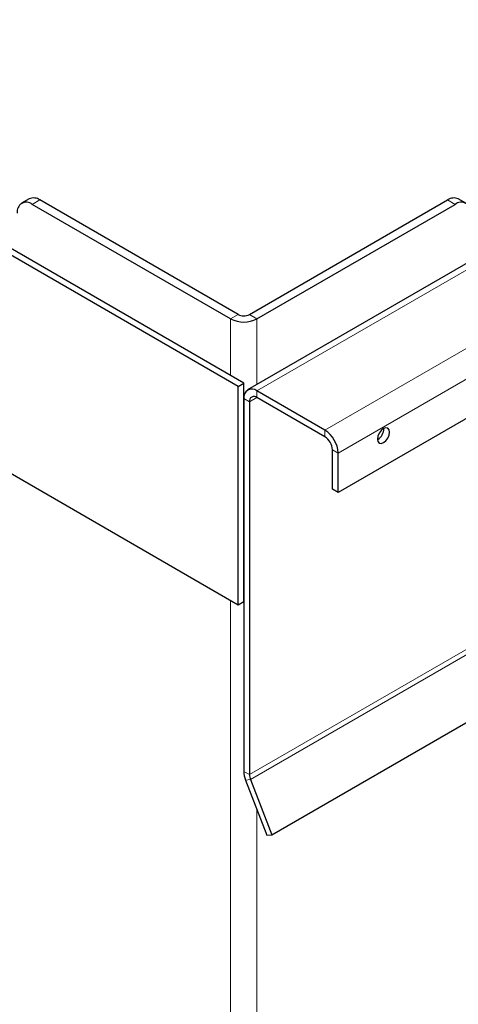
# Model space of a CAD drawing. Units: millimetres. Extents: x 0 to 210, y 0 to 297.
# Drawn here: x 170 to 174, y 138 to 147 of the extents above; entities that cross this region are included whole.
import ezdxf

# ---------------------------------------------------------------- set-up
doc = ezdxf.new("R2010")
doc.units = ezdxf.units.MM

msp = doc.modelspace()

# ---------------------------------------------------------------- linework, layer by layer
at = {"color": 7, "linetype": 'Continuous', "lineweight": 25}
for p, q in [((172.1772, 143.3339), (154.7116, 153.4165)), ((172.2302, 143.3645), (154.7647, 153.4471)), ((154.7116, 151.3752), (172.1772, 141.2925)), ((185.8429, 151.1392), (172.2664, 143.3017)), ((170.221, 145.0889), (170.1503, 145.0481)), ((172.1772, 144.0075), (170.321, 145.079)), ((172.2832, 144.0075), (174.1394, 145.079)), ((174.3101, 145.0481), (174.2394, 145.0889)), ((172.1064, 143.9667), (170.2503, 145.0382)), ((172.3539, 143.9667), (174.2101, 145.0382)), ((175.8045, 143.8971), (173.1141, 142.3439)), ((172.1772, 143.3339), (172.2302, 143.3645)), ((172.1772, 141.2925), (172.1772, 143.3339)), ((172.2302, 141.3231), (172.2302, 143.3645)), ((172.9903, 142.9257), (172.3539, 143.293)), ((172.2302, 143.2216), (172.2302, 139.7336)), ((172.2832, 143.191), (172.2832, 139.703)), ((172.9903, 142.8644), (172.3539, 143.2318)), ((173.4853, 142.8399), (173.4819, 142.838)), ((173.061, 142.3745), (173.061, 142.7419)), ((173.1141, 142.3439), (173.1141, 142.7113)), ((173.1141, 142.3439), (173.061, 142.3745)), ((172.1772, 141.2925), (172.2302, 141.3231)), ((172.4932, 139.14), (174.9831, 140.5774)), ((172.2468, 139.6526), (172.4473, 139.1358)), ((172.2927, 139.6567), (172.4932, 139.14)), ((172.4473, 139.1358), (172.4932, 139.14))]:
    msp.add_line(p, q, dxfattribs=at)
at = {"color": 8, "linetype": 'Continuous', "lineweight": 18}
for p, q in [((185.9304, 151.1306), (172.3539, 143.293)), ((172.9903, 142.9257), (186.5668, 150.7632)), ((186.6905, 150.5488), (173.1141, 142.7113)), ((170.321, 145.079), (170.2503, 145.0382)), ((174.2101, 145.0382), (174.1394, 145.079)), ((172.1772, 144.0075), (172.1064, 143.9667)), ((172.2832, 144.0075), (172.3539, 143.9667)), ((172.1064, 143.4359), (172.1064, 143.9667)), ((172.3539, 143.9667), (172.3539, 143.3522)), ((172.3539, 143.2318), (172.3539, 143.293)), ((172.2832, 143.191), (172.2302, 143.2216)), ((172.2832, 143.191), (172.3539, 143.2318)), ((172.9903, 142.8644), (172.9903, 142.9257)), ((173.061, 142.7419), (173.1141, 142.7113)), ((172.1064, 113.428), (172.1064, 141.3333)), ((174.9831, 141.2617), (172.2832, 139.703)), ((172.2927, 139.6567), (174.9831, 141.2099)), ((172.2832, 139.703), (172.2302, 139.7336)), ((172.2927, 139.6567), (172.2468, 139.6526)), ((172.3539, 139.3764), (172.3539, 113.428))]:
    msp.add_line(p, q, dxfattribs=at)
at = {"color": 7, "linetype": 'Continuous', "lineweight": 25, "flags": 128}
msp.add_lwpolyline([(173.5949, 142.9073), (173.5906, 142.9298), (173.5783, 142.9439), (173.56, 142.9474), (173.5383, 142.9399), (173.5167, 142.9225), (173.4983, 142.8977), (173.4861, 142.8694), (173.4818, 142.8419), (173.4861, 142.8194), (173.4983, 142.8053), (173.5167, 142.8017), (173.5383, 142.8093), (173.56, 142.8267), (173.5783, 142.8515), (173.5906, 142.8798), (173.5949, 142.9073)], dxfattribs=at)
at = {"color": 7, "linetype": 'Continuous', "lineweight": 25}
for centre, radius, start, end in [((170.2624, 144.9972), 0.1006, 54.38242, 114.30712), ((174.198, 144.9972), 0.1006, 65.69288, 125.61758), ((170.1951, 144.9705), 0.0873, 50.79671, 189.21404), ((174.2653, 144.9705), 0.0873, 350.78596, 129.20329), ((172.2302, 144.1098), 0.1153, 242.60967, 297.39033), ((172.2302, 144.2055), 0.269, 242.60967, 297.39033), ((172.3056, 143.2338), 0.0764, 50.79671, 189.21404), ((172.3263, 143.198), 0.0437, 50.79671, 189.21404), ((172.8454, 142.6991), 0.2689, 2.60548, 57.39452), ((173.4229, 142.9411), 0.1189, 301.6618, 0.35159), ((172.9075, 142.735), 0.1537, 2.60548, 57.39452), ((172.458, 139.738), 0.2278, 181.10815, 202.02116), ((172.4134, 139.7055), 0.1302, 181.10815, 202.02116)]:
    msp.add_arc(centre, radius, start, end, dxfattribs=at)

doc.saveas('drawing.dxf')
